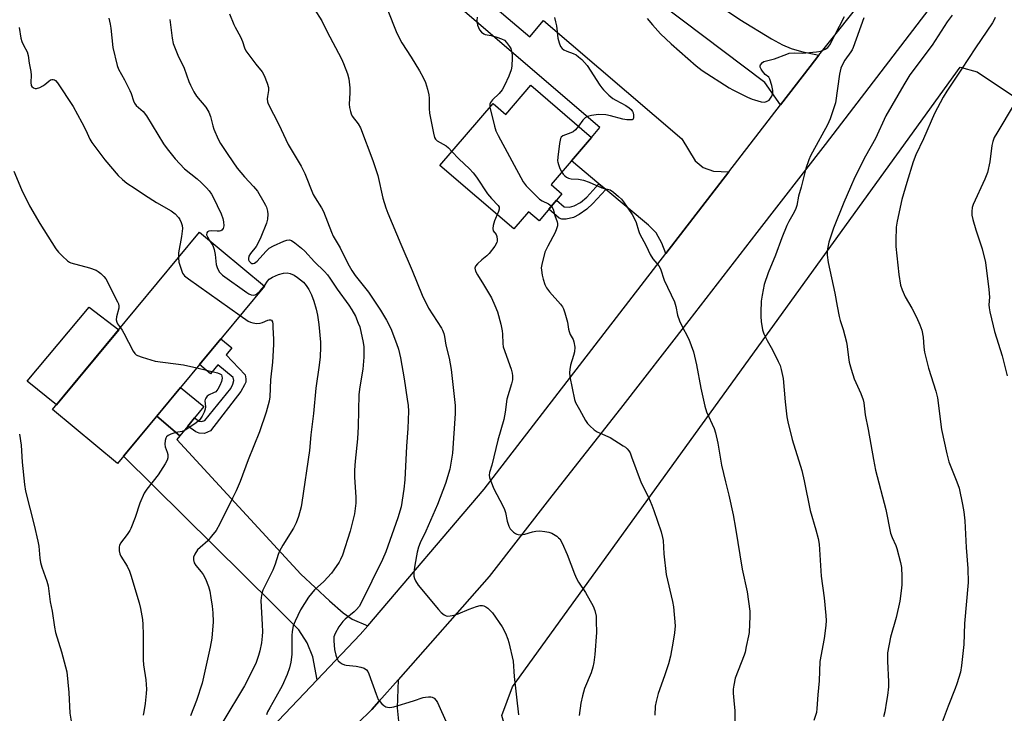
# Model space of a CAD drawing. Units: inches. Extents: x 1195770 to 1201772, y 553456 to 557457.
# Drawn here: x 1198429 to 1198770, y 555341 to 555582 of the extents above; entities that cross this region are included whole.
import ezdxf

# ---------------------------------------------------------------- set-up
doc = ezdxf.new("R2010")
doc.units = ezdxf.units.IN
doc.header["$MEASUREMENT"] = 0
for name, color, linetype in [('BLDG-Footprint', 5, 'Continuous'), ('CULTRL-Pad', 6, 'Continuous'), ('NTRL-Farm Land', 3, 'Continuous'), ('TRANS-Driveway', 251, 'Continuous'), ('TRANS-Non Street Sidewalk', 7, 'Continuous'), ('TRANS-Road', 130, 'Continuous'), ('Undefined', 1, 'Continuous')]:
    doc.layers.add(name, color=color, linetype=linetype)

msp = doc.modelspace()

# ---------------------------------------------------------------- linework, layer by layer
at = {"layer": 'BLDG-Footprint'}
for points, elevation in [([(1198606.17, 555558.86), (1198627.26, 555540.79), (1198613.21, 555524.39), (1198616.98, 555521.16), (1198609.02, 555511.87), (1198605.4, 555514.97), (1198600.31, 555509.02), (1198574.61, 555531.05), (1198593.07, 555552.59), (1198597.52, 555548.78)], 530.17), ([(1198513.83, 555489.16), (1198462.86, 555427.62), (1198440.3, 555446.3), (1198491.27, 555507.85)], 543.7)]:
    msp.add_lwpolyline(points, close=True, dxfattribs=dict(at, elevation=elevation))
at = {"layer": 'CULTRL-Pad'}
for points in [[(1198463.24, 555474.01), (1198441.67, 555447.97), (1198431.42, 555456.13), (1198452.98, 555481.89)], [(1198487.19, 555440.58), (1198484.46, 555437.23), (1198476.41, 555443.98), (1198484.67, 555453.94), (1198492.72, 555447.33), (1198489.54, 555443.44)]]:
    msp.add_lwpolyline(points, close=True, dxfattribs=at)
at = {"layer": 'NTRL-Farm Land'}
msp.add_lwpolyline([(1199279.42, 554934.54), (1199124.21, 555016.56), (1198811.55, 555191.93), (1198612.67, 555303.46), (1198601.62, 555321.01), (1198596.15, 555340.12), (1198599.78, 555350.04), (1198755.07, 555565.2), (1198761.02, 555563.58), (1198784.41, 555547.96), (1199036.45, 555373.41), (1199052.31, 555363), (1199061.45, 555362.16), (1199067.04, 555368.1), (1199062.75, 555385.61), (1199035.46, 555416.36), (1198821.21, 555594.31), (1198811.71, 555604.69), (1198811.8, 555622.58), (1198818.64, 555640.44), (1199036.12, 555889.1), (1199210.9, 556105.36)], dxfattribs=at)
at = {"layer": 'TRANS-Driveway'}
for points in [[(1198706.1, 555569.28), (1198703.02, 555565.42), (1198692.79, 555552.13), (1198687.33, 555559.85), (1198630.02, 555603.28), (1198639.66, 555617.08), (1198653.12, 555608.59), (1198658.81, 555598.47), (1198660.3, 555596.2), (1198661.61, 555594.59), (1198664.13, 555592.25), (1198668.16, 555589.05), (1198673.37, 555585.28), (1198678.69, 555581.73), (1198689.62, 555574.94), (1198693.42, 555572.94), (1198696.51, 555571.65), (1198700.09, 555570.64)], [(1198674.81, 555528.78), (1198653, 555500.46), (1198651.62, 555504.06), (1198649.67, 555507.61), (1198647.04, 555510.31), (1198632.17, 555522.67), (1198629.82, 555524.62), (1198620.23, 555532.59), (1198627.26, 555540.79), (1198630.14, 555544.16), (1198583.23, 555584.34), (1198588.52, 555590.52), (1198605.8, 555575.7), (1198610.62, 555581.33), (1198658.51, 555540.31), (1198663.18, 555532.64), (1198666, 555530.35), (1198669.56, 555529)], [(1198549.61, 555371.21), (1198547.03, 555368.18), (1198532.04, 555352.42), (1198530.59, 555360.48), (1198528.65, 555365.35), (1198525.76, 555369.85), (1198517.12, 555378.41), (1198464.93, 555430.12), (1198476.41, 555443.98), (1198484.46, 555437.23), (1198483.37, 555435.9), (1198526.35, 555389.18), (1198536.31, 555379.84), (1198541.11, 555375.75), (1198544.22, 555373.57)]]:
    msp.add_lwpolyline(points, close=True, dxfattribs=at)
at = {"layer": 'TRANS-Non Street Sidewalk'}
for points in [[(1198632.17, 555522.67), (1198627.68, 555517.81), (1198625.58, 555515.9), (1198622.91, 555514.02), (1198621.03, 555513.02), (1198618.46, 555512.34), (1198616.94, 555512.36), (1198616.04, 555512.72), (1198612.41, 555515.83), (1198615.1, 555518.96), (1198617.76, 555516.68), (1198619.54, 555516.59), (1198621.16, 555517.06), (1198623.37, 555518.17), (1198625.63, 555519.98), (1198629.82, 555524.62)], [(1198500.51, 555465.33), (1198507.04, 555458.39), (1198507.31, 555456.96), (1198507.29, 555455.82), (1198506.9, 555454.88), (1198505.54, 555452.52), (1198495.12, 555438.96), (1198493.01, 555437.94), (1198491.11, 555438.06), (1198489.95, 555438.57), (1198487.19, 555440.58), (1198489.54, 555443.44), (1198491.19, 555442.25), (1198491.91, 555442.19), (1198493.14, 555442.52), (1198502.09, 555453.6), (1198502.86, 555455.09), (1198503.15, 555456.37), (1198502.91, 555457.4), (1198497.59, 555461.81), (1198495.06, 555458.74), (1198491.25, 555461.9), (1198498.66, 555470.84), (1198502.46, 555467.69)]]:
    msp.add_lwpolyline(points, close=True, dxfattribs=at)
at = {"layer": 'TRANS-Road'}
for points in [[(1198413.51, 555242.07), (1198449.81, 555273.24), (1198502.89, 555321.79), (1198532.04, 555352.42), (1198547.03, 555368.18), (1198549.61, 555371.21), (1198590.03, 555418.68), (1198653, 555500.46), (1198674.81, 555528.78), (1198692.79, 555552.13), (1198703.02, 555565.42), (1198706.1, 555569.28), (1198757.58, 555633.85)], [(1198755.25, 555599.76), (1198731.77, 555569.02), (1198708.22, 555538.34), (1198684.62, 555507.71), (1198660.95, 555477.16), (1198637.24, 555446.69), (1198613.49, 555416.3), (1198591.72, 555388.39), (1198560.18, 555352.5), (1198553.61, 555345.02), (1198551.06, 555342.12), (1198546, 555337.28), (1198521.57, 555313.91), (1198511.34, 555304.13), (1198457.37, 555252.5), (1198438, 555234.64), (1198392.27, 555192.36)], [(1198546, 555337.28), (1198551.06, 555342.12), (1198553.61, 555345.02), (1198560.18, 555352.5), (1198559.8, 555342.73), (1198560.53, 555335.75)]]:
    msp.add_lwpolyline(points, dxfattribs=at)
at = {"layer": 'Undefined'}
for points, elevation in [([(1198531.03, 555585.41), (1198533.64, 555581.25), (1198535.37, 555577.63), (1198540.45, 555568.11), (1198541.18, 555566.49), (1198542.59, 555562.87), (1198543.05, 555561.16), (1198543.39, 555557.95), (1198543.45, 555556.2), (1198543.13, 555552.35), (1198543.25, 555551.19), (1198543.58, 555549.77), (1198543.85, 555548.94), (1198544.25, 555548.18), (1198546.31, 555545.5), (1198547.12, 555544.07), (1198551.38, 555532.8), (1198553.05, 555527.52), (1198554.83, 555519.66), (1198555.88, 555516.34), (1198556.58, 555514.42), (1198561.03, 555503.66), (1198564.99, 555494.55), (1198568.45, 555486.01), (1198570.65, 555481.55), (1198575.14, 555474.59), (1198575.57, 555473.81), (1198575.99, 555472.73), (1198576.23, 555471.64), (1198576.69, 555468.61), (1198577.86, 555464.09), (1198578.57, 555460.16), (1198579.9, 555447.65), (1198579.88, 555444.95), (1198579.01, 555431.18), (1198578.13, 555425.62), (1198576.6, 555420.66), (1198573.84, 555413.31), (1198569.72, 555404.08), (1198567.75, 555399.99), (1198567.19, 555398.51), (1198566.75, 555396.74), (1198565.91, 555392.23), (1198565.63, 555389.86), (1198565.64, 555388.41), (1198565.86, 555387.61), (1198566.2, 555386.83), (1198567.07, 555385.38), (1198574.11, 555376.89), (1198575.1, 555375.86), (1198576.16, 555375), (1198576.85, 555374.67), (1198577.38, 555374.6), (1198578.21, 555374.65), (1198579.63, 555374.92), (1198581, 555375.34), (1198584.84, 555377.01), (1198587.28, 555377.89), (1198588.65, 555378.23), (1198589.38, 555378.23), (1198589.85, 555378.15), (1198590.56, 555377.83), (1198591.24, 555377.33), (1198592.11, 555376.57), (1198592.89, 555375.73), (1198596.18, 555370.89), (1198597.34, 555368.62), (1198598.23, 555366.54), (1198598.58, 555365.46), (1198600.04, 555358.98), (1198600.38, 555353.64), (1198601.86, 555340.32)], 534), ([(1198556.35, 555585.42), (1198559.64, 555577), (1198561.47, 555573.61), (1198564.7, 555568.61), (1198567.6, 555563.87), (1198568.8, 555561.61), (1198569.63, 555559.81), (1198570.33, 555557.53), (1198570.82, 555555.51), (1198570.92, 555554.41), (1198570.93, 555550.85), (1198571.05, 555549.19), (1198572.39, 555542.2), (1198572.79, 555540.8), (1198573.14, 555540.17), (1198573.65, 555539.63), (1198576.78, 555537.84), (1198577.64, 555537.14), (1198578.8, 555535.94)], 532), ([(1198459.77, 555582.14), (1198460.27, 555580.1), (1198460.49, 555578.65), (1198461.15, 555571.97), (1198462.64, 555565.79), (1198463.19, 555564.48), (1198465.27, 555560.76), (1198467.13, 555557.09), (1198467.58, 555556), (1198468.39, 555553.5), (1198468.72, 555552.71), (1198469.31, 555551.89), (1198471.67, 555549.77), (1198472.9, 555548.28), (1198478.76, 555538.58), (1198480.01, 555536.82), (1198482.76, 555533.35), (1198486.08, 555529.9), (1198490.39, 555526.39), (1198491.84, 555525.12), (1198493.65, 555523.27), (1198494.58, 555522.2), (1198495.4, 555521.04), (1198495.97, 555520.04), (1198498.74, 555514.19), (1198499.35, 555512.58), (1198499.63, 555511.47), (1198499.67, 555510.12), (1198499.45, 555509.14), (1198499.04, 555508.61), (1198498.64, 555508.38), (1198498.2, 555508.23), (1198497.34, 555508.18), (1198495.25, 555508.32), (1198494.46, 555508.2), (1198494.04, 555507.97), (1198493.77, 555507.62), (1198493.7, 555506.98), (1198493.98, 555506.24), (1198494.75, 555504.97)], 540), ([(1198480.93, 555581.71), (1198481.74, 555575.28), (1198482.16, 555573.32), (1198483.75, 555569.33), (1198485.97, 555564.86), (1198487.54, 555560.16), (1198488.11, 555558.86), (1198489.32, 555556.6), (1198490.19, 555555.14), (1198493.41, 555551.25), (1198494.45, 555549.59), (1198495.08, 555548.06), (1198495.9, 555544.77), (1198496.24, 555543.67), (1198497.69, 555540.16), (1198498.5, 555538.63), (1198501.04, 555534.81), (1198504.35, 555530.12), (1198506.83, 555527.12), (1198509.95, 555523.77), (1198511.31, 555522.09), (1198513.61, 555518.34), (1198514.16, 555517.31), (1198514.47, 555516.52), (1198514.83, 555515.19), (1198514.92, 555514.09), (1198514.79, 555512.38), (1198514.48, 555511), (1198512.57, 555506.2), (1198511.74, 555504.37), (1198510.87, 555502.93), (1198508.98, 555500.46), (1198508.41, 555499.54), (1198508.22, 555498.69), (1198508.3, 555498.24), (1198508.53, 555497.77), (1198509.01, 555497.18), (1198509.41, 555496.95), (1198509.88, 555496.95), (1198510.34, 555497.14), (1198511.21, 555497.86), (1198514.23, 555501.19), (1198515.43, 555502.27), (1198516.86, 555503.13), (1198520.5, 555504.74), (1198521.51, 555505.1), (1198522.44, 555505.17), (1198523.15, 555504.96), (1198524.27, 555504.22), (1198526.59, 555502.37), (1198527.81, 555501.28), (1198531.12, 555497.62), (1198534.56, 555494.25), (1198535.68, 555493.02), (1198536.51, 555491.93), (1198538.98, 555488.13), (1198543.05, 555482.49), (1198544.12, 555480.87), (1198545.34, 555478.67), (1198546.34, 555476.32), (1198546.82, 555474.97), (1198548.02, 555469.52), (1198548.21, 555468.13), (1198548.3, 555466.49), (1198548.22, 555464.45), (1198547.89, 555460.32), (1198546.85, 555454.16), (1198546.54, 555451.51), (1198546.29, 555440.45), (1198546.01, 555436.14), (1198545.26, 555428.39), (1198545.04, 555425.2), (1198544.98, 555422.83), (1198545.49, 555415.83), (1198545.47, 555413.8), (1198544.98, 555410.06), (1198543.48, 555404.05), (1198540.81, 555395.79), (1198540.19, 555394.24), (1198539.68, 555393.31), (1198537.89, 555390.64), (1198537.01, 555389.47), (1198534.35, 555386.65), (1198531.18, 555383.69), (1198529.08, 555381.2), (1198526.29, 555376.72), (1198524.42, 555372.84), (1198523.77, 555371.25), (1198523.38, 555369.3), (1198523.31, 555367.88), (1198523.26, 555361.21), (1198522.95, 555358.61), (1198522.46, 555356.59), (1198521.69, 555354.35), (1198519.93, 555350.43), (1198517.78, 555346.41), (1198515.61, 555342.79), (1198514.84, 555341.33), (1198514.47, 555340.31)], 538), ([(1198501.7, 555583.64), (1198503.15, 555580.02), (1198503.63, 555579), (1198505.49, 555575.64), (1198506.11, 555574.06), (1198506.8, 555571.88), (1198507.29, 555570.86), (1198510.78, 555566.17), (1198512.94, 555563.55), (1198513.64, 555562.29), (1198514.77, 555559.55), (1198515.19, 555558.16), (1198515.19, 555557.02), (1198514.82, 555554.99), (1198514.75, 555554.15), (1198514.85, 555553.17), (1198515.12, 555552.38), (1198518.8, 555545.24), (1198522.06, 555538.32), (1198526.49, 555530.75), (1198527.83, 555528.27), (1198530.72, 555521.01), (1198531.4, 555519.78), (1198533.55, 555516.37), (1198534.25, 555515.05), (1198536.99, 555507.83), (1198537.57, 555506.5), (1198539.99, 555502.39), (1198542.65, 555497.03), (1198544.1, 555494.52), (1198545.27, 555492.87), (1198549.83, 555487.04), (1198554, 555480.81), (1198556.08, 555477.33), (1198557.59, 555474.41), (1198559.63, 555469.26), (1198560.27, 555467.31), (1198560.96, 555464.21), (1198562.22, 555457), (1198563.32, 555449.95), (1198563.61, 555447.66), (1198563.71, 555445.72), (1198563.49, 555439.74), (1198563.06, 555433.59), (1198562.47, 555421.87), (1198562.13, 555418.63), (1198561.15, 555412.53), (1198560.04, 555408.67), (1198556.59, 555398.82), (1198555.86, 555396.9), (1198554.69, 555394.27), (1198547.32, 555379.2), (1198546.58, 555377.95), (1198545.69, 555376.83), (1198544.87, 555376.07), (1198541.78, 555373.51), (1198540.95, 555372.71), (1198539.61, 555370.83), (1198538.27, 555368.6), (1198537.89, 555367.38), (1198537.81, 555366.05), (1198538.07, 555362.96), (1198538.53, 555361.04), (1198538.98, 555359.73), (1198539.37, 555359.04), (1198540, 555358.48), (1198540.75, 555358.04), (1198541.56, 555357.7), (1198542.09, 555357.58), (1198545.57, 555357.19), (1198547.26, 555356.86), (1198548.33, 555356.51), (1198549.14, 555355.95), (1198549.61, 555355.34), (1198549.98, 555354.57), (1198552.5, 555347.45), (1198553.27, 555345.62), (1198553.75, 555344.93), (1198554.54, 555344.12), (1198555.19, 555343.57), (1198555.89, 555343.15), (1198556.41, 555343), (1198557.25, 555342.91), (1198558.67, 555343.05), (1198565.51, 555345.17), (1198568.82, 555346.29), (1198569.63, 555346.49), (1198570.7, 555346.6), (1198571.48, 555346.57), (1198571.97, 555346.46), (1198572.61, 555346.08), (1198573.33, 555345.35), (1198573.77, 555344.61), (1198577.15, 555337.02)], 536), ([(1198587.61, 555582.53), (1198587.47, 555581.38), (1198587.51, 555580.53), (1198587.68, 555579.69), (1198587.98, 555578.89), (1198588.39, 555578.12), (1198589.05, 555577.27), (1198589.85, 555576.68), (1198590.38, 555576.49), (1198592.38, 555576.12), (1198594.34, 555575.59), (1198595.99, 555575.05), (1198596.99, 555574.55), (1198597.79, 555573.77), (1198598.8, 555572.37), (1198599.2, 555571.62), (1198599.51, 555570.57), (1198599.68, 555569.48), (1198599.74, 555568.36), (1198599.63, 555565.56), (1198599.31, 555564.18), (1198598.56, 555562.02), (1198597.04, 555558.77), (1198596.18, 555557.3), (1198595.18, 555556.02), (1198592.88, 555553.81), (1198592.21, 555552.95), (1198591.9, 555552.26), (1198591.92, 555551.25)], 530), ([(1198614.33, 555582.46), (1198614.79, 555580.9), (1198615.06, 555579.54), (1198615.56, 555575.27), (1198616, 555573.62), (1198616.51, 555572.32), (1198616.99, 555571.68), (1198617.65, 555571.19), (1198618.66, 555570.67), (1198620.83, 555569.92), (1198621.86, 555569.45), (1198622.77, 555568.78), (1198623.83, 555567.81), (1198624.84, 555566.79), (1198625.7, 555565.7), (1198630.08, 555558.93), (1198630.76, 555557.97), (1198631.34, 555557.29), (1198633.28, 555555.43), (1198634.66, 555554.29), (1198635.67, 555553.68), (1198639.12, 555551.9), (1198640.34, 555551.07), (1198640.97, 555550.48), (1198641.48, 555549.8), (1198641.67, 555549.29), (1198641.83, 555548.46), (1198641.84, 555547.67), (1198641.63, 555547.07), (1198641.29, 555546.89), (1198640.57, 555546.82), (1198639.47, 555546.87), (1198638.06, 555547.08), (1198633.86, 555548.26), (1198632.18, 555548.59), (1198629.62, 555548.71), (1198627.26, 555548.41), (1198625.83, 555548.05), (1198624.98, 555547.58), (1198624.21, 555546.79), (1198622.67, 555544.72)], 528), ([(1198646.55, 555582.1), (1198648.37, 555579.83), (1198651.17, 555576.77), (1198654.87, 555573.23), (1198663.53, 555565.59), (1198665.64, 555563.98), (1198675, 555557.94), (1198676.29, 555557.24), (1198681.34, 555554.8), (1198682.96, 555554.07), (1198683.73, 555553.8), (1198686.12, 555553.15), (1198687.25, 555553.01), (1198687.97, 555553.19), (1198688.82, 555553.73), (1198689.33, 555554.38), (1198689.72, 555555.14), (1198690.08, 555556.21), (1198690.12, 555557.04), (1198689.77, 555558.74), (1198689.1, 555560.95), (1198688.69, 555561.64), (1198687.51, 555562.67), (1198686.53, 555563.75), (1198686.02, 555564.43), (1198685.68, 555565.12), (1198685.67, 555565.58), (1198685.85, 555566.02), (1198686.53, 555566.81), (1198686.98, 555567.09), (1198687.48, 555567.28), (1198690.75, 555568.08), (1198694.98, 555569.72), (1198695.8, 555569.97), (1198697.49, 555570.13), (1198700.31, 555570.06), (1198705.31, 555570.49), (1198706.73, 555570.76), (1198708.27, 555571.4), (1198709.17, 555572), (1198709.88, 555572.86), (1198715, 555582.7)], 526), ([(1198721.74, 555582.29), (1198718.02, 555571.99), (1198717.65, 555571.19), (1198717.2, 555570.45), (1198715.09, 555567.64), (1198714.25, 555566.1), (1198713.68, 555564.76), (1198713.26, 555562.72), (1198711.83, 555552.76), (1198711.43, 555551.38), (1198710.03, 555547.28), (1198709.11, 555545.13), (1198703.83, 555535.62), (1198703.18, 555534.36), (1198702.62, 555533.01), (1198701.62, 555529.94), (1198699.96, 555523.48), (1198699.08, 555520.43), (1198698.39, 555517.16), (1198698.1, 555516.1), (1198697.49, 555514.79), (1198695.62, 555511.54), (1198694.99, 555510.24), (1198693.25, 555505.9), (1198691.02, 555499.87), (1198688.51, 555493.81), (1198687.13, 555489.7), (1198686.37, 555485.97), (1198686.11, 555483.92), (1198685.94, 555480.05), (1198685.94, 555478.6), (1198686.09, 555476.88), (1198686.53, 555474), (1198686.99, 555472.62), (1198688.14, 555470.22), (1198690.05, 555466.98), (1198692.02, 555462.96), (1198692.62, 555461.6), (1198693.06, 555460.21), (1198693.73, 555457.08), (1198694.38, 555448.96), (1198695.02, 555443.8), (1198695.31, 555442.09), (1198696.81, 555435.89), (1198700.13, 555425.18), (1198701.01, 555421.5), (1198703.11, 555411.21), (1198705.05, 555404.58), (1198705.79, 555401.52), (1198706.17, 555399.55), (1198706.91, 555388.51), (1198707.97, 555380.9), (1198708.56, 555374.79), (1198708.65, 555373.05), (1198708.53, 555371.34), (1198707.97, 555366.77), (1198706.47, 555358.88), (1198706.14, 555352.17), (1198705.73, 555347.3), (1198705.44, 555342.53), (1198705.24, 555341.17), (1198704.4, 555338.39)], 526), ([(1198752.27, 555583.23), (1198750.57, 555580.9), (1198745.38, 555572.81), (1198737.69, 555562.53), (1198735.59, 555559.08), (1198729.32, 555548.22), (1198725.71, 555540.43), (1198722.22, 555534.28), (1198718.62, 555526.94), (1198717.03, 555523.52), (1198714.73, 555518.18), (1198711.16, 555509.22), (1198709.55, 555504.36), (1198709.07, 555502.11), (1198709, 555501.25), (1198709.02, 555499.86), (1198709.28, 555497.32), (1198711.67, 555486.74), (1198712.38, 555482.18), (1198713.1, 555478.66), (1198713.49, 555477.26), (1198714.56, 555474.06), (1198715.73, 555469.66), (1198715.95, 555468.22), (1198716.33, 555464.41), (1198716.61, 555462.8), (1198717.29, 555460.33), (1198718.35, 555457.01), (1198720.64, 555451.88), (1198721.42, 555449.71), (1198721.64, 555448.59), (1198722.14, 555444.45), (1198723.16, 555439.41), (1198725.04, 555428.91), (1198725.77, 555425.22), (1198729.37, 555411.65), (1198730.96, 555403.4), (1198731.48, 555401.91), (1198732.76, 555399.1), (1198733.15, 555398.02), (1198734.41, 555393.17), (1198734.73, 555391.45), (1198734.86, 555388.36), (1198734.81, 555385.42), (1198734.66, 555383.35), (1198734.23, 555379.83), (1198732.89, 555374.13), (1198730.98, 555367.27), (1198729.93, 555361.85), (1198729.87, 555358.91), (1198730.23, 555351.8), (1198730.2, 555350.01), (1198729.9, 555347.03), (1198729.6, 555345.02), (1198728.94, 555341.32), (1198728.46, 555339.63)], 524), ([(1198767.25, 555582.39), (1198766.89, 555581.61), (1198766.27, 555580.6), (1198760.39, 555571.85), (1198755.6, 555564.45), (1198750.44, 555556.83), (1198749.26, 555554.79), (1198746.22, 555549.03), (1198742.42, 555540.25), (1198739.73, 555534.7), (1198738.75, 555532.34), (1198736.57, 555525.13), (1198734.88, 555519.19), (1198733.21, 555511.65), (1198732.94, 555509.62), (1198732.77, 555505), (1198732.82, 555502.94), (1198733.79, 555493.23), (1198734.44, 555489.43), (1198734.98, 555487.81), (1198735.97, 555485.46), (1198738.28, 555481.45), (1198739.93, 555478.36), (1198741.1, 555475.75), (1198741.78, 555473.88), (1198742.27, 555471.38), (1198742.45, 555467.9), (1198742.75, 555466.21), (1198744.17, 555460.62), (1198746.64, 555452.71), (1198747.21, 555450.4), (1198748.57, 555439.33), (1198750.45, 555430.98), (1198751.21, 555428.16), (1198753.93, 555421.21), (1198754.7, 555419.05), (1198755.92, 555413.34), (1198756.38, 555410.77), (1198756.7, 555407.67), (1198757.15, 555398.41), (1198757.8, 555391.08), (1198757.87, 555386.24), (1198756.62, 555371.99), (1198756.34, 555364.68), (1198755.61, 555357.41), (1198755.23, 555355.09), (1198754, 555351.09), (1198753.41, 555349.43), (1198750.91, 555343.32), (1198747.13, 555333.11)], 522), ([(1198428.67, 555578.95), (1198429.32, 555575.2), (1198429.61, 555574.07), (1198430.15, 555572.85), (1198431.42, 555570.52), (1198431.85, 555569.17), (1198432.22, 555566.5), (1198432.77, 555563.6), (1198432.82, 555562.43), (1198432.76, 555559.86), (1198432.89, 555558.81), (1198433.1, 555558.4), (1198433.61, 555557.96), (1198434.25, 555557.73), (1198434.76, 555557.77), (1198435.82, 555558.13), (1198436.86, 555558.66), (1198437.56, 555559.13), (1198438.97, 555560.34), (1198439.61, 555560.72), (1198440.07, 555560.85), (1198440.52, 555560.88), (1198440.95, 555560.76), (1198441.34, 555560.49), (1198442, 555559.73), (1198447.39, 555551.52), (1198450.46, 555545.9), (1198451.77, 555543.28), (1198453.16, 555540.17), (1198453.85, 555538.97), (1198458.37, 555532.94), (1198463.04, 555527.58), (1198464.49, 555526.12), (1198466.06, 555524.86), (1198468.91, 555523.07), (1198472.16, 555520.85), (1198476.29, 555518.18), (1198481.37, 555515.34), (1198482.75, 555514.24), (1198483.99, 555513), (1198484.47, 555512.31), (1198484.9, 555511.29), (1198485.21, 555510.22), (1198485.32, 555509.12), (1198485.03, 555506.32), (1198483.99, 555500.73), (1198483.93, 555498.99)], 542), ([(1198591.92, 555551.25), (1198593.54, 555544.67), (1198594.08, 555543.01), (1198594.88, 555541.41), (1198603.52, 555525.41), (1198604.6, 555524.01), (1198607.87, 555520.59), (1198609.13, 555519.37), (1198610.07, 555518.74), (1198612.31, 555517.69), (1198612.76, 555517.4), (1198613.3, 555516.86)], 530), ([(1198773.81, 555552.27), (1198767.77, 555542.23), (1198766.94, 555540.69), (1198766.46, 555539.32), (1198766.1, 555537.91), (1198765.41, 555532.3), (1198764.55, 555528.56), (1198763.63, 555526.26), (1198759.63, 555517.53), (1198759.3, 555516.45), (1198759.15, 555515.11), (1198759.17, 555513.75), (1198759.47, 555512.32), (1198760.57, 555508.64), (1198762.77, 555502.11), (1198763.89, 555497.38), (1198765.09, 555487.98), (1198765.23, 555485.33), (1198765.07, 555482.66), (1198765.11, 555481.62), (1198765.37, 555480.2), (1198766.5, 555475.39), (1198767.02, 555473.42), (1198769.62, 555464.97), (1198771.42, 555458.03)], 520), ([(1198622.67, 555544.72), (1198621.62, 555543.43), (1198620.83, 555542.73), (1198620.06, 555542.32), (1198617.3, 555541.28), (1198616.67, 555540.82), (1198616.42, 555540.37), (1198616.08, 555538.67), (1198615.5, 555533.88), (1198615.45, 555532.7), (1198615.53, 555532.14), (1198615.76, 555531.32), (1198616.29, 555529.98), (1198616.9, 555528.7)], 528), ([(1198578.8, 555535.94), (1198581.26, 555533.31), (1198584.91, 555529.81), (1198586.12, 555528.53), (1198587.37, 555526.92), (1198591.12, 555521.22), (1198592.53, 555519.55), (1198594.9, 555517.13), (1198595.21, 555516.53), (1198595.24, 555515.85), (1198595.01, 555515.04), (1198594.55, 555513.96)], 532), ([(1198426.87, 555529.09), (1198429.51, 555522.73), (1198432.31, 555517.06), (1198435.89, 555510.86), (1198441.46, 555502.11), (1198442.31, 555500.95), (1198443.72, 555499.53), (1198445.42, 555497.98), (1198446.11, 555497.51), (1198446.63, 555497.27), (1198453.07, 555495.52), (1198455.44, 555494.72), (1198456.15, 555494.28), (1198457.02, 555493.54), (1198458.05, 555492.54), (1198458.79, 555491.68), (1198459.49, 555490.44), (1198461.07, 555487.07), (1198462.83, 555483.74), (1198463.15, 555482.95), (1198463.28, 555482.21), (1198463.25, 555481.5), (1198462.46, 555478.53), (1198462.39, 555477.43), (1198462.54, 555476.63), (1198462.77, 555476.11), (1198463.83, 555474.72)], 544), ([(1198616.9, 555528.7), (1198617.39, 555528.01), (1198617.95, 555527.41), (1198618.59, 555526.92), (1198619.28, 555526.59), (1198620.21, 555526.4), (1198622.77, 555526.29), (1198624.48, 555525.9), (1198626.42, 555525.24), (1198630.77, 555523.32), (1198633.69, 555522.53), (1198634.86, 555521.77), (1198636.6, 555520.31), (1198637.6, 555519.32), (1198638.3, 555518.41), (1198641.28, 555514.04), (1198642.17, 555512.54), (1198642.71, 555511.24), (1198643.49, 555508.47), (1198643.87, 555507.42), (1198646.22, 555503.11), (1198647.55, 555500.07), (1198648.52, 555498.65), (1198650.57, 555496.14), (1198651.16, 555495.15), (1198652.4, 555491.26), (1198655.99, 555483.68), (1198656.48, 555482.04), (1198657.09, 555479.06), (1198657.73, 555477.12), (1198658.33, 555475.81), (1198660.96, 555470.69), (1198662.56, 555466.29), (1198663.68, 555461.83), (1198665.17, 555453.75), (1198666.48, 555447.46), (1198667.16, 555445.54), (1198669.82, 555439.67), (1198670.21, 555438.27), (1198671.05, 555434.58), (1198672.33, 555427.03), (1198673.71, 555421.26), (1198674.91, 555416.63), (1198676.36, 555409.76), (1198677.19, 555405.13), (1198679.43, 555390.85), (1198681.19, 555382.98), (1198682.1, 555376.32), (1198682.12, 555374.55), (1198681.87, 555368.89), (1198681.7, 555367.75), (1198680.92, 555364.08), (1198680.47, 555362.11), (1198680.13, 555360.99), (1198677.06, 555353.04), (1198676.56, 555350.58), (1198676.41, 555349.2), (1198676.4, 555347.81), (1198676.55, 555345.27), (1198676.92, 555341.72), (1198676.97, 555337.73)], 528), ([(1198613.3, 555516.86), (1198613.93, 555515.86), (1198614.46, 555513.7), (1198615.33, 555511.42), (1198615.43, 555510.9), (1198615.38, 555510.12), (1198615.12, 555509.06), (1198614.64, 555507.76), (1198612.05, 555503.03), (1198611.06, 555500.91), (1198609.95, 555496.69), (1198609.78, 555495.55), (1198609.83, 555494.68), (1198610.11, 555492.93), (1198610.46, 555491.56), (1198611.09, 555489.72), (1198611.66, 555488.55), (1198612.61, 555487.22), (1198616.46, 555482.94), (1198617.12, 555482.01), (1198617.52, 555481.25), (1198618.01, 555479.85), (1198618.9, 555476.67), (1198619.26, 555474.21), (1198619.45, 555473.42), (1198619.87, 555472.39), (1198620.84, 555470.63), (1198621.14, 555469.85), (1198621.4, 555467.95), (1198621.34, 555466.32), (1198621.01, 555465.01), (1198619.98, 555461.7), (1198619.68, 555460.26), (1198619.57, 555459.11), (1198619.72, 555457.65), (1198621.28, 555449.79), (1198621.71, 555448.7), (1198623.08, 555446.34), (1198625.15, 555442.46), (1198625.83, 555441.5), (1198626.65, 555440.67), (1198628.19, 555439.31), (1198629.14, 555438.61), (1198630.18, 555438.08), (1198633.71, 555436.54), (1198638.25, 555433.73), (1198638.98, 555433.22), (1198639.62, 555432.65), (1198640.16, 555432), (1198640.59, 555431.28), (1198641.15, 555429.94), (1198644.47, 555420.9), (1198646.94, 555415.94), (1198648.14, 555413.06), (1198648.84, 555411.2), (1198651.36, 555403.87), (1198651.85, 555401.93), (1198652.05, 555400.81), (1198652.32, 555396.26), (1198653.14, 555389.02), (1198655.36, 555379.72), (1198655.7, 555377.77), (1198656.19, 555371.16), (1198656.01, 555368.8), (1198655.6, 555365.87), (1198654.6, 555360.74), (1198653.97, 555358), (1198652.59, 555353.85), (1198650.38, 555347.78), (1198649.68, 555345), (1198649.36, 555343.32), (1198649.16, 555340.21)], 530), ([(1198594.55, 555513.96), (1198593.9, 555512.68), (1198593.6, 555511.87), (1198593.15, 555510.2), (1198593.01, 555509.12), (1198593.17, 555508.38), (1198594.1, 555507.03), (1198594.41, 555506.32), (1198594.54, 555505.31), (1198594.5, 555504.8), (1198594.36, 555504.29), (1198593.65, 555503.05), (1198591.74, 555500.44), (1198590.93, 555499.65), (1198589.14, 555498.27), (1198587.69, 555496.92), (1198587.02, 555496.1), (1198586.8, 555495.41), (1198587.03, 555494.36), (1198587.63, 555493.02), (1198589.76, 555489.72), (1198592.5, 555485.07), (1198593.7, 555482.38), (1198594.57, 555480.19), (1198595.72, 555475.94), (1198596.25, 555473.66), (1198596.37, 555472.48), (1198596.44, 555469.24), (1198596.59, 555468.09), (1198599.3, 555460.34), (1198599.71, 555458.91), (1198599.83, 555458.06), (1198599.77, 555456.67), (1198599.52, 555455.28), (1198597.81, 555449.96), (1198597.28, 555445.41), (1198596.84, 555442.86), (1198594.76, 555435.66), (1198592.69, 555426.99), (1198591.89, 555424.48), (1198591.74, 555423.49), (1198591.83, 555422.72), (1198592.28, 555421.39), (1198593.39, 555418.77), (1198596.46, 555412.93), (1198597.09, 555411.59), (1198597.4, 555410.52), (1198597.99, 555407.5), (1198598.49, 555405.86), (1198599.05, 555404.91), (1198600.2, 555403.72), (1198600.84, 555403.23), (1198601.3, 555402.99), (1198601.83, 555402.87), (1198602.68, 555402.84), (1198604.12, 555403.01), (1198606.78, 555403.89), (1198607.89, 555404.11), (1198609.31, 555404.2), (1198611.04, 555404.02), (1198612.45, 555403.76), (1198613.51, 555403.36), (1198615.18, 555402.31), (1198615.82, 555401.78), (1198616.18, 555401.36), (1198617.01, 555399.88), (1198618.82, 555395.97), (1198621.3, 555389.29), (1198622, 555387.67), (1198622.72, 555386.4), (1198625.18, 555382.75), (1198627.82, 555378.09), (1198628.37, 555376.49), (1198628.79, 555374.57), (1198628.89, 555372.79), (1198628.91, 555368.92), (1198628.4, 555361.28), (1198628.08, 555358.54), (1198627.68, 555356.83), (1198627.11, 555354.87), (1198624.85, 555349.43), (1198624.08, 555346.94), (1198623.49, 555344.41), (1198622.96, 555340.08)], 532), ([(1198494.75, 555504.97), (1198495.82, 555503.24), (1198496.34, 555501.89), (1198496.7, 555500.15), (1198497.06, 555496.68), (1198497.32, 555495.58), (1198497.67, 555494.85), (1198498.23, 555493.94), (1198499.21, 555492.93), (1198507.62, 555486.92), (1198508.36, 555486.44), (1198509.12, 555486.09), (1198510.05, 555486.01), (1198510.5, 555486.11), (1198510.97, 555486.36), (1198512.25, 555487.49), (1198513.78, 555489.21)], 540), ([(1198483.93, 555498.99), (1198484.1, 555497.51), (1198484.85, 555494.99), (1198485.37, 555493.66), (1198485.66, 555493.18), (1198486.04, 555492.75), (1198487.43, 555491.67), (1198505.38, 555478.95)], 542), ([(1198513.78, 555489.21), (1198514.84, 555490.87), (1198515.47, 555491.55), (1198516.61, 555492.27), (1198518.69, 555493.22), (1198520.34, 555493.67), (1198521.69, 555493.79), (1198522.74, 555493.55), (1198524.06, 555492.97), (1198525.26, 555492.17), (1198527.27, 555490.49), (1198528.21, 555489.42), (1198529.17, 555488), (1198530.07, 555486.14), (1198530.95, 555483.95), (1198531.77, 555481.1), (1198532.2, 555479.06), (1198532.69, 555475.8), (1198533.17, 555469.67), (1198533.22, 555467.95), (1198533.11, 555464.58), (1198532.75, 555461.69), (1198531.55, 555453.75), (1198530.74, 555444.97), (1198529.88, 555437.5), (1198529.45, 555432.14), (1198526.78, 555413.98), (1198526.49, 555412.56), (1198525.63, 555409.22), (1198524.77, 555407.01), (1198523.83, 555405.16), (1198520.11, 555399.21), (1198518.95, 555397.12), (1198518.52, 555396.02), (1198517.46, 555392.67), (1198516.68, 555390.51), (1198513.99, 555385.25), (1198513.26, 555383.61), (1198512.88, 555382.48), (1198512.59, 555381.05), (1198512.53, 555379.87), (1198513.02, 555371.67), (1198513.05, 555369.08), (1198512.97, 555367.64), (1198512.7, 555365.37), (1198512.14, 555362.52), (1198511.7, 555360.87), (1198510.88, 555358.45), (1198509.78, 555356.03), (1198506.86, 555350.43), (1198499.32, 555337.86)], 540), ([(1198505.38, 555478.95), (1198508.14, 555477.02), (1198508.92, 555476.62), (1198509.73, 555476.39), (1198511.15, 555476.21), (1198512.28, 555476.26), (1198513.1, 555476.52), (1198514.94, 555477.34), (1198515.44, 555477.47), (1198515.86, 555477.44), (1198516.18, 555477.29), (1198516.52, 555476.75), (1198516.66, 555475.97), (1198516.73, 555474.81), (1198516.88, 555470.7), (1198516.87, 555468.93), (1198516.59, 555462.72), (1198515.87, 555456.65), (1198515.7, 555450.73), (1198515.43, 555449.21), (1198514.38, 555445.35), (1198512.08, 555438.59), (1198508.15, 555428.82), (1198505.32, 555421.37), (1198503.91, 555418.09), (1198502.71, 555415.51), (1198498.26, 555406.64), (1198496.98, 555404.35), (1198495.4, 555402.29), (1198494.09, 555400.74), (1198491.43, 555398.42), (1198490.61, 555397.57), (1198489.58, 555396.12), (1198489.16, 555395.1), (1198489.11, 555394.09), (1198489.38, 555393.1), (1198489.99, 555392.17), (1198491.86, 555389.98), (1198492.54, 555389.06), (1198493.29, 555387.54), (1198494.34, 555384.89), (1198494.78, 555383.2), (1198495.23, 555380.9), (1198495.61, 555378.06), (1198495.83, 555375.78), (1198495.95, 555372.64), (1198495.57, 555366.88), (1198495, 555363.86), (1198492.2, 555351.27), (1198490.22, 555345.32), (1198488.17, 555339.97)], 542), ([(1198463.83, 555474.72), (1198464.41, 555473.89), (1198464.98, 555472.87), (1198468.19, 555466.61), (1198468.86, 555465.7), (1198469.26, 555465.34), (1198469.74, 555465.06), (1198471.37, 555464.45), (1198475.86, 555463.07), (1198485.75, 555461.77), (1198490.29, 555460.73)], 544), ([(1198490.29, 555460.73), (1198497.53, 555459.02), (1198498.31, 555458.75), (1198498.73, 555458.51), (1198498.89, 555458.34), (1198499.04, 555457.93), (1198499.06, 555457.18), (1198498.83, 555456.04), (1198498.34, 555454.62), (1198497.61, 555453.35), (1198496.87, 555452.49), (1198496.16, 555452.06), (1198494.57, 555451.4), (1198493.91, 555450.91), (1198493.4, 555450.3), (1198493.18, 555449.84), (1198493.13, 555449.35), (1198493.36, 555447.22), (1198493.24, 555446.41), (1198492.82, 555445.34), (1198492.17, 555444.03), (1198491.74, 555443.28), (1198491.2, 555442.61), (1198489.62, 555441.37), (1198486.26, 555439.1), (1198485.23, 555438.7), (1198483.03, 555438.29), (1198481.36, 555437.79), (1198480.36, 555437.33), (1198479.81, 555436.8), (1198479.6, 555436.35), (1198479.39, 555435.58), (1198479.24, 555434.23), (1198479.37, 555433.39), (1198480.07, 555431.49), (1198480.27, 555430.67), (1198480.25, 555429.52), (1198480.02, 555428.69), (1198479.32, 555427.41), (1198476.87, 555423.68), (1198473.03, 555418.67), (1198472.09, 555417.27), (1198470.52, 555413.78), (1198468.98, 555408.81), (1198467.45, 555405.03), (1198467.06, 555404.27), (1198466.17, 555402.91), (1198463.86, 555399.86), (1198463.48, 555399.1), (1198463.36, 555398.59), (1198463.36, 555397.25), (1198463.61, 555396.2), (1198464, 555395.43), (1198466.11, 555391.94), (1198466.92, 555390.21), (1198467.39, 555388.86), (1198470.29, 555379.21), (1198470.75, 555377.2), (1198471.44, 555373.38), (1198471.6, 555371.64), (1198471.72, 555368.19), (1198471.68, 555359.43), (1198471.86, 555357.65), (1198472.61, 555352.48), (1198472.81, 555349.26), (1198472.77, 555347.78), (1198472.43, 555344.23), (1198471.98, 555341.32), (1198471.72, 555340.18)], 544), ([(1198428.76, 555437.78), (1198429.42, 555433.97), (1198429.68, 555428.03), (1198430.56, 555420.23), (1198430.91, 555417.95), (1198433.91, 555406.19), (1198435.18, 555400.65), (1198435.47, 555398.91), (1198435.84, 555394.65), (1198436.12, 555393.22), (1198436.57, 555391.62), (1198438.33, 555386.72), (1198438.79, 555385.11), (1198439.5, 555379.58), (1198440.2, 555376.31), (1198440.98, 555370.73), (1198441.31, 555368.86), (1198443.42, 555362.2), (1198445.24, 555355.29), (1198445.96, 555348.07), (1198446.3, 555340.95), (1198446.69, 555338.11)], 546)]:
    msp.add_lwpolyline(points, dxfattribs=dict(at, elevation=elevation))

doc.saveas('drawing.dxf')
